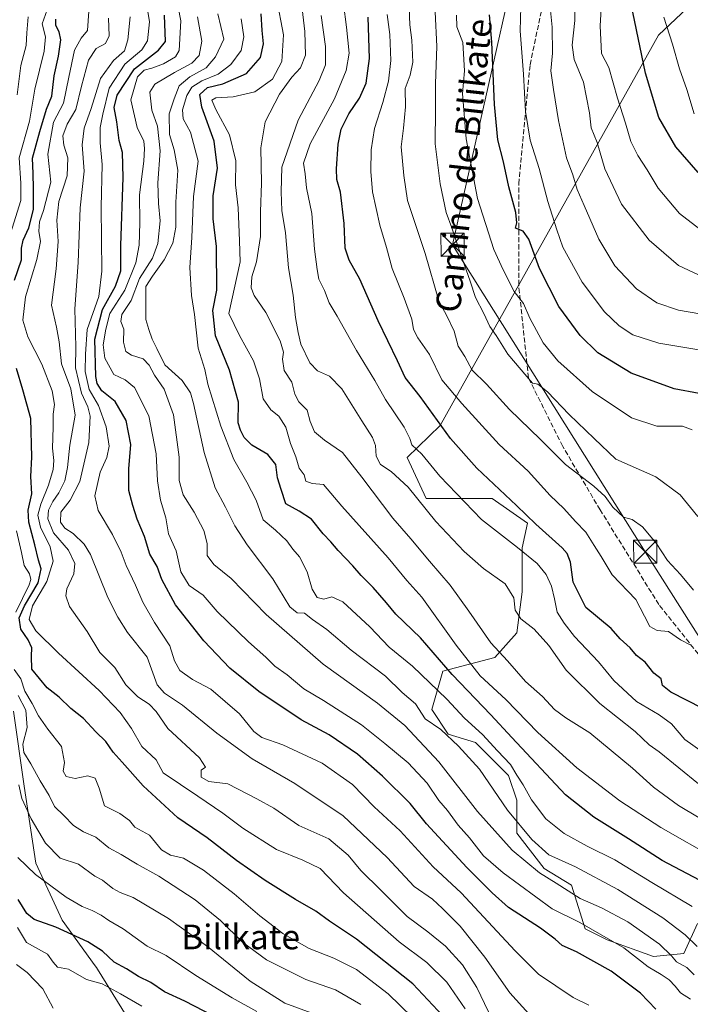
# Model space of a CAD drawing. Units: metres. Extents: x 637725 to 641181, y 4750632 to 4753016.
# Drawn here: x 639023 to 639241, y 4751702 to 4752021 of the extents above; entities that cross this region are included whole.
import ezdxf
from ezdxf.enums import TextEntityAlignment as Align

# ---------------------------------------------------------------- set-up
doc = ezdxf.new("R2010")
doc.units = ezdxf.units.M
doc.header["$MEASUREMENT"] = 0
doc.linetypes.add('DGN Style 3', pattern=[2.307223, 1.648017, -0.659207])
for name, color, linetype, lineweight in [('Arbolado forestal CxS', 92, 'Continuous', 0), ('Corriente artificial lineal', 4, 'DGN Style 3', 13), ('Curva de nivel maestra', 30, 'Continuous', 30), ('Curva de nivel normal', 30, 'Continuous', 0), ('Espacio natural protegido', 121, 'Continuous', 13), ('Espacio natural protegido CxS', 121, 'Continuous', 0), ('Matorral CxS', 135, 'Continuous', 0), ('Senda', 7, 'DGN Style 3', 0), ('Tendido', 6, 'Continuous', 0), ('Texto cartográfico', 7, 'Continuous', 0), ('Torre de tendido puntual', 7, 'Continuous', 0)]:
    doc.layers.add(name, color=color, linetype=linetype, lineweight=lineweight)
doc.styles.add('Style-Arial', font='txt')

# ---------------------------------------------------------------- blocks, each defined once
blk = doc.blocks.new('5TTEND')
at = {"layer": 'Corriente artificial lineal', "color": 7, "linetype": 'Continuous', "lineweight": 0}
for p, q in [((-0.375, 0.3754), (0.375, -0.3746)), ((0.372, 0.3784), (-0.372, -0.3776))]:
    blk.add_line(p, q, dxfattribs=at)
at = {"layer": 'Corriente artificial lineal', "color": 7, "linetype": 'Continuous', "lineweight": 0, "flags": 128}
blk.add_lwpolyline([(-0.375, -0.3746), (0.375, -0.3746), (0.375, 0.3754), (-0.375, 0.3754), (-0.372, -0.3776)], dxfattribs=at)

msp = doc.modelspace()

# ---------------------------------------------------------------- linework, layer by layer
at = {"layer": 'Arbolado forestal CxS', "color": 92, "linetype": 'Continuous', "lineweight": 0}
msp.add_polyline3d([(639287.6473, 4752070.2243, 809.2664), (639230.4485, 4752016.3375, 777.4422), (639159.5315, 4751889.6519, 724.7101), (639148.8273, 4751879.2345, 717.4737), (639155.0519, 4751865.8905, 715.8482), (639163.9439, 4751865.8903, 719.2184), (639176.3927, 4751865.8899, 723.4562), (639187.9525, 4751857.8829, 724.1435), (639186.1735, 4751849.8771, 720.6857), (639186.1729, 4751835.6433, 716.1721), (639184.3945, 4751822.2985, 712.4507), (639177.2805, 4751814.2927, 708.9213), (639160.3855, 4751809.8453, 698.8684), (639156.8281, 4751797.3905, 691.1585), (639162.1639, 4751789.3845, 690.0974), (639171.0557, 4751786.7153, 693.146), (639181.7253, 4751776.0391, 693.1603), (639184.3931, 4751768.0331, 692.4164), (639184.3929, 4751757.3585, 688.1794), (639193.2845, 4751745.7935, 686.7469), (639202.1763, 4751740.4553, 686.7104), (639206.6219, 4751726.2213, 679.9584), (639213.7357, 4751722.6633, 679.9877), (639228.8515, 4751717.3249, 682.6596), (639238.6325, 4751718.2137, 686.5423), (639243.0797, 4751727.9995, 693.185)], dxfattribs=at)
msp.add_polyline3d([(639287.6473, 4752070.2243, 809.2664), (639230.4485, 4752016.3375, 777.4422), (639159.5315, 4751889.6519, 724.7101), (639148.8273, 4751879.2345, 717.4737), (639155.0519, 4751865.8905, 715.8482), (639163.9439, 4751865.8903, 719.2184), (639176.3927, 4751865.8899, 723.4562), (639187.9525, 4751857.8829, 724.1435), (639186.1735, 4751849.8771, 720.6857), (639186.1729, 4751835.6433, 716.1721), (639184.3945, 4751822.2985, 712.4507), (639177.2805, 4751814.2927, 708.9213), (639160.3855, 4751809.8453, 698.8684), (639156.8281, 4751797.3905, 691.1585), (639162.1639, 4751789.3845, 690.0974), (639171.0557, 4751786.7153, 693.146), (639181.7253, 4751776.0391, 693.1603), (639184.3931, 4751768.0331, 692.4164), (639184.3929, 4751757.3585, 688.1794), (639193.2845, 4751745.7935, 686.7469), (639202.1763, 4751740.4553, 686.7104), (639206.6219, 4751726.2213, 679.9584), (639213.7357, 4751722.6633, 679.9877), (639228.8515, 4751717.3249, 682.6596), (639238.6325, 4751718.2137, 686.5423), (639243.0797, 4751727.9995, 693.185)], dxfattribs=at)
at = {"layer": 'Curva de nivel maestra', "color": 30, "linetype": 'Continuous', "lineweight": 30, "flags": 128}
for points, elevation in [([(639021.32, 4751936.7601), (639023.6, 4751943.4001), (639023.63, 4751947.1401), (639024.16, 4751949.7501), (639025.99, 4751953.7501), (639027.52, 4751959.7101), (639027.53, 4751966.5701), (639027.47, 4751971.3701), (639027.18, 4751976.4201), (639029.6, 4751985.0301), (639031.73, 4751992.2201), (639033.52, 4751996.5201), (639034.26, 4752003.1201), (639035.63, 4752009.4201), (639036.42, 4752014.7501), (639035.91, 4752017.4201), (639034.78, 4752019.4201), (639034.77, 4752021.5301)], 650), ([(639229.6, 4751700.2401), (639224.64, 4751705.3401), (639215.05, 4751712.5401), (639203.79, 4751718.7601), (639199.12, 4751720.8901), (639196.9, 4751722.9501), (639192.1, 4751726.4501), (639181.7, 4751733.1501), (639176.45, 4751737.9801), (639168.19, 4751746.1201), (639155.17, 4751760.3501), (639149.85, 4751766.9501), (639140.88, 4751775.8101), (639132.77, 4751782.9401), (639123.5, 4751789.2701), (639114.47, 4751794.0501), (639100.66, 4751803.2301), (639091.22, 4751810.8801), (639082.82, 4751819.7201), (639073.64, 4751831.4201), (639069.17, 4751839.6101), (639067.64, 4751843.8601), (639065.3, 4751847.8701), (639063.58, 4751853.6101), (639061.15, 4751859.1801), (639059.76, 4751863.6801), (639058.46, 4751868.4601), (639058.48, 4751875.5001), (639059.11, 4751883.3901), (639057.61, 4751891.1901), (639054.05, 4751897.4401), (639049.73, 4751900.8301), (639048.18, 4751903.1901), (639047.76, 4751905.5201), (639047.46, 4751917.5801), (639049.98, 4751927.3001), (639054.19, 4751934.8401), (639055.85, 4751939.7801), (639055.85, 4751948.0701), (639056.67, 4751970.1401), (639056.37, 4751978.2101), (639055.34, 4751982.0801), (639054.61, 4751988.1201), (639053.72, 4751992.8201), (639054.64, 4751996.8301), (639060.32, 4752005.3201), (639068.12, 4752011.4601), (639070.38, 4752014.2401), (639070.08, 4752022.7501)], 675), ([(639243.73, 4751742.0001), (639231.63, 4751748.4801), (639220.68, 4751755.4801), (639209.42, 4751762.5501), (639200.23, 4751769.7501), (639182.77, 4751788.3001), (639176.05, 4751795.7101), (639163.5, 4751808.8301), (639153.21, 4751820.7501), (639145.12, 4751828.4001), (639142.18, 4751832.0801), (639137.82, 4751837.0401), (639133.89, 4751840.9101), (639131.25, 4751844.0901), (639126.48, 4751849.0301), (639124.05, 4751851.8701), (639121.57, 4751854.4201), (639117.77, 4751859.2301), (639113.78, 4751861.8301), (639109.4, 4751864.1701), (639107.98, 4751868.8801), (639106.76, 4751872.6101), (639106.16, 4751877.0001), (639103.6, 4751880.2201), (639098.45, 4751883.2101), (639095.89, 4751885.6601), (639094.68, 4751888.1201), (639093.98, 4751890.4201), (639094.13, 4751897.2301), (639091.17, 4751907.6001), (639086.64, 4751918.7401), (639085.78, 4751926.9101), (639087.03, 4751933.5701), (639086.95, 4751947.7201), (639085.9, 4751956.7101), (639085.85, 4751964.1201), (639087.27, 4751973.0801), (639086.14, 4751981.9101), (639082.16, 4751992.9401), (639081.58, 4751997.0701), (639083.98, 4751999.2801), (639088.98, 4752000.4701), (639096.72, 4752003.8401), (639101.18, 4752009.0901), (639102.18, 4752013.4201), (639101.73, 4752017.7701), (639101.46, 4752023.1601)], 700), ([(639244.88, 4751797.7801), (639234.46, 4751803.0601), (639231.71, 4751805.2701), (639231.26, 4751807.3601), (639228.88, 4751809.2201), (639226.12, 4751812.8401), (639223.32, 4751815.0101), (639221.21, 4751817.5001), (639217.99, 4751820.3301), (639215.11, 4751823.6801), (639206.8, 4751830.5801), (639202.7, 4751838.8001), (639201.86, 4751845.2901), (639200.79, 4751848.1101), (639199.15, 4751849.9201), (639190.64, 4751857.5401), (639184.34, 4751863.6401), (639171.46, 4751875.7501), (639162.94, 4751885.4201), (639153.07, 4751899.0701), (639148.19, 4751905.2101), (639145.72, 4751910.5601), (639139.38, 4751923.5401), (639133.52, 4751937.0901), (639130.03, 4751943.2801), (639128.72, 4751947.1901), (639128.39, 4751955.1601), (639127.18, 4751965.2901), (639126.06, 4751969.4801), (639125.89, 4751972.9201), (639126.46, 4751980.9601), (639127.45, 4751985.7801), (639129.9, 4751990.7801), (639133.32, 4751995.8701), (639135.51, 4752000.7401), (639136.63, 4752008.7601), (639136.23, 4752022.1401)], 725), ([(639243.63, 4751899.9601), (639235.54, 4751901.5301), (639221.52, 4751906.5701), (639210.78, 4751913.2001), (639205.02, 4751918.7801), (639198.05, 4751928.2201), (639191.78, 4751940.5501), (639188.36, 4751950.1301), (639186.47, 4751952.6501), (639184.05, 4751953.6301), (639184.41, 4751955.4201), (639184.15, 4751958.7501), (639181.87, 4751967.0901), (639180.15, 4751975.1601), (639178.3, 4751982.2901), (639177.15, 4751993.7901), (639176.34, 4752013.9901), (639175.57, 4752022.8501)], 750), ([(639243.28, 4751971.6801), (639236.06, 4751980.0201), (639230.55, 4751989.6101), (639226.23, 4752004.0001), (639222.11, 4752023.7001)], 775), ([(639160.47, 4751698.0101), (639150.66, 4751708.4401), (639132.42, 4751722.8601), (639123.58, 4751728.7901), (639119.18, 4751732.0301), (639112.59, 4751735.8001), (639102.72, 4751741.9201), (639093.43, 4751748.4201), (639083.91, 4751755.7801), (639074.43, 4751762.3101), (639063.16, 4751772.6801), (639056.33, 4751780.3701), (639053.39, 4751783.5701), (639051.02, 4751787.1001), (639047.81, 4751790.2301), (639043.71, 4751794.4801), (639039.65, 4751797.8101), (639035.82, 4751801.4401), (639031.96, 4751804.4801), (639026.97, 4751810.5701), (639026.93, 4751814.7801), (639027.03, 4751817.4301), (639025.76, 4751820.0701), (639023.38, 4751823.5001), (639022.87, 4751827.1701), (639024.56, 4751831.0901), (639029.03, 4751838.5001), (639030.06, 4751843.0901), (639029.11, 4751845.8801), (639028, 4751850.9101), (639026, 4751858.2101), (639025.82, 4751862.0901), (639026.95, 4751867.4201), (639026.65, 4751873.0901), (639027.02, 4751879.3601), (639026.67, 4751891.8601), (639024.05, 4751901.1601), (639022.03, 4751908.1301)], 650), ([(639095.25, 4751693.1501), (639076.66, 4751702.7601), (639070.09, 4751705.8601), (639065.59, 4751708.8801), (639061.64, 4751710.8301), (639057.72, 4751713.2701), (639053.7, 4751715.4901), (639049.97, 4751719.0201), (639045.14, 4751722.0901), (639034.8, 4751726.7501), (639027.74, 4751729.2501), (639025.32, 4751731.2301), (639022.53, 4751735.8001)], 625)]:
    msp.add_lwpolyline(points, dxfattribs=dict(at, elevation=elevation))
at = {"layer": 'Curva de nivel normal', "color": 30, "linetype": 'Continuous', "lineweight": 0, "flags": 128}
for points, elevation in [([(639243.86, 4751953.29), (639237.3, 4751958.46), (639230.34, 4751966.64), (639226.74, 4751972.56), (639223.71, 4751977.2), (639221.5, 4751981.73), (639219.78, 4751987.68), (639217.17, 4751995.79), (639214.28, 4752005.74), (639211.98, 4752010.31), (639211.45, 4752019.35), (639212.85, 4752041.57)], 770), ([(639243.65, 4751762.26), (639236.98, 4751766.27), (639228.8, 4751772.27), (639222.03, 4751778.38), (639208.18, 4751789.86), (639200.31, 4751794.75), (639196.72, 4751797.41), (639192.73, 4751801.7), (639187.22, 4751806.51), (639181.45, 4751813.22), (639175.98, 4751819.04), (639168.91, 4751829.4), (639162.84, 4751837.8), (639156.04, 4751845.53), (639150.08, 4751852.84), (639144.14, 4751859.58), (639134.13, 4751872.79), (639127.88, 4751880.87), (639121.99, 4751884.85), (639118.71, 4751887.6), (639117.32, 4751890.95), (639116.36, 4751894.54), (639113.66, 4751897.3), (639112.42, 4751899.81), (639111.45, 4751903.65), (639108.96, 4751907.48), (639108.38, 4751911.09), (639108.74, 4751913.42), (639107.56, 4751917.09), (639102.94, 4751926.25), (639099.2, 4751931.8), (639098.17, 4751934.28), (639098.39, 4751937.83), (639099.91, 4751942.68), (639101.18, 4751950.95), (639101.21, 4751958.98), (639101.54, 4751968.3), (639101.34, 4751979.72), (639102.77, 4751988.11), (639107.37, 4751997.17), (639111.45, 4752002.61), (639114.26, 4752005.69), (639115.84, 4752009.75), (639115.58, 4752017.51), (639113.7, 4752034.1)], 710), ([(639244.94, 4751783.47), (639239.04, 4751787.74), (639234.64, 4751792.75), (639230.63, 4751795.75), (639223.32, 4751800.09), (639215.92, 4751806.85), (639210.91, 4751812.94), (639203.14, 4751821.11), (639199.81, 4751825.46), (639197.49, 4751828.99), (639196.71, 4751833.34), (639195.7, 4751837.51), (639194.02, 4751841.3), (639191.08, 4751844.85), (639184.68, 4751849.99), (639172.95, 4751859.13), (639159.5, 4751873.18), (639153.6, 4751880.29), (639150.34, 4751883.28), (639149.76, 4751885.41), (639147.83, 4751889.09), (639141.81, 4751898.02), (639138.37, 4751904.16), (639132.44, 4751913.95), (639126.14, 4751925.09), (639123.47, 4751929.46), (639122.02, 4751933.37), (639120.14, 4751937.14), (639119.61, 4751940.22), (639118.73, 4751946.79), (639117.86, 4751958.42), (639116.16, 4751966.75), (639115.7, 4751971.3), (639115.19, 4751974.77), (639117.35, 4751981.04), (639125.25, 4751995.6), (639129.06, 4752004.84), (639129.96, 4752010.43), (639129.17, 4752018.84), (639127.23, 4752034.09)], 720), ([(639073.57, 4752030.47), (639075.38, 4752020.95), (639074.83, 4752011.29), (639073.68, 4752009.21), (639069.77, 4752007.02), (639065.94, 4752005.55), (639063.46, 4752004.98), (639061.32, 4752002.79), (639059.14, 4751995.34), (639061.18, 4751986.28), (639063.38, 4751981.86), (639063.56, 4751979.46), (639063.35, 4751975.42), (639061.92, 4751964.42), (639062.03, 4751955.42), (639061.85, 4751948.09), (639060.74, 4751942.36), (639057.18, 4751933.53), (639052.34, 4751925.96), (639051.01, 4751920.82), (639050.1, 4751915.78), (639050.67, 4751911.42), (639053.56, 4751906.18), (639057.26, 4751904.47), (639060.3, 4751901.94), (639065.01, 4751892.75), (639067.35, 4751880.4), (639067.75, 4751871.69), (639068.78, 4751865.4), (639070.47, 4751859.6), (639071.34, 4751854.47), (639073.84, 4751848.93), (639075.39, 4751842.07), (639078.06, 4751837.69), (639082.66, 4751834.54), (639087.15, 4751829.22), (639097.32, 4751819.35), (639102.97, 4751814.4), (639105.92, 4751811.46), (639109.88, 4751808.65), (639115.3, 4751804.13), (639121.68, 4751800.34), (639133.97, 4751792.46), (639141.54, 4751786.41), (639149.22, 4751780.08), (639155.36, 4751773.57), (639159.15, 4751767.9), (639161.92, 4751764.61), (639165.44, 4751759.86), (639169.04, 4751755.8), (639173.66, 4751749.94), (639179.97, 4751744.48), (639195.93, 4751732.77), (639204.86, 4751728.32), (639219.18, 4751720.04), (639227.05, 4751713.91), (639231.32, 4751711.42), (639233.89, 4751709.66), (639235.82, 4751707.7), (639237.58, 4751705.48), (639240.78, 4751703.42)], 680), ([(639244.83, 4751913.95), (639230.58, 4751916.28), (639222.13, 4751919), (639217.65, 4751921.92), (639212.96, 4751926.47), (639205.66, 4751936.08), (639199.43, 4751947.49), (639197.46, 4751953.13), (639194.5, 4751962.25), (639191.65, 4751973), (639188.81, 4751982.22), (639187.3, 4751991.53), (639186.64, 4752003.66), (639185.58, 4752017.71), (639185.94, 4752033.43)], 755), ([(639167.64, 4751700.3), (639161.73, 4751708.92), (639155.23, 4751715.35), (639146.29, 4751722.06), (639128.21, 4751737.98), (639120.6, 4751745.83), (639114.94, 4751748.56), (639106.45, 4751752.01), (639095.44, 4751758.88), (639089, 4751763.77), (639080.9, 4751769.34), (639069.65, 4751776.85), (639067.36, 4751781.13), (639062.66, 4751785.46), (639059.34, 4751791.31), (639055.7, 4751796.44), (639048.86, 4751803.62), (639035.64, 4751815.74), (639028.33, 4751822.96), (639026.09, 4751826.64), (639027.23, 4751831.03), (639031.83, 4751838.97), (639033.9, 4751845.53), (639032.95, 4751850.2), (639029.85, 4751856.6), (639028.94, 4751860.48), (639029.89, 4751864.12), (639032.44, 4751870.24), (639033.87, 4751875.31), (639034.1, 4751878.23), (639033.71, 4751882.26), (639033.9, 4751889.02), (639033.89, 4751893.31), (639034.35, 4751896.45), (639033.61, 4751900.89), (639030.23, 4751909.5), (639025.7, 4751918.42), (639024.1, 4751923.82), (639024.9, 4751931.33), (639028.59, 4751943.48), (639029.77, 4751949.33), (639029.28, 4751952.73), (639029.48, 4751955.66), (639030.72, 4751959.42), (639033.12, 4751968.59), (639032.22, 4751977.66), (639033.98, 4751988.05), (639037.31, 4751994.27), (639038.95, 4752002.68), (639040.84, 4752011.4), (639043.01, 4752015.28), (639045.09, 4752017.75), (639045.78, 4752028.81)], 655), ([(639207.85, 4751701.47), (639202.78, 4751704.01), (639191.52, 4751711.51), (639183.9, 4751719.14), (639166.32, 4751737.97), (639157.29, 4751746.42), (639146.61, 4751758.11), (639138.13, 4751765.83), (639131.05, 4751773.15), (639121.22, 4751779.99), (639108.51, 4751785.95), (639101.61, 4751788.4), (639099.09, 4751790.27), (639094.36, 4751796.07), (639085.14, 4751803.99), (639079.14, 4751807.18), (639075.04, 4751810.14), (639073.31, 4751813.22), (639071.79, 4751818.12), (639066.8, 4751825.71), (639063.02, 4751832.23), (639060.64, 4751837.83), (639057.62, 4751844.16), (639056.02, 4751848.46), (639053.14, 4751854.24), (639048.47, 4751862.02), (639047.41, 4751866.73), (639049.18, 4751874.42), (639051.35, 4751879.2), (639052.08, 4751882.85), (639051.11, 4751889.21), (639048.62, 4751896.06), (639045.62, 4751901.33), (639044.33, 4751907.18), (639044.42, 4751912.79), (639044.97, 4751920.74), (639048.7, 4751931.44), (639049.67, 4751939.67), (639049.48, 4751960.45), (639049.86, 4751974.34), (639049.17, 4751981.3), (639049.12, 4751986.29), (639050.04, 4751990.64), (639052.11, 4751999.09), (639057.2, 4752006.87), (639062.68, 4752011.55), (639064.5, 4752014.41), (639065.24, 4752020.57), (639064.14, 4752027.29)], 670), ([(639249.1, 4751749.03), (639231.24, 4751759.1), (639217.9, 4751767.85), (639203.92, 4751778.55), (639191.24, 4751789.97), (639180.9, 4751800.66), (639172.56, 4751808.35), (639164.76, 4751818.33), (639153.65, 4751833.92), (639148.71, 4751839.3), (639142.67, 4751846.61), (639127.65, 4751863.38), (639121.68, 4751870.42), (639118.01, 4751870.8), (639115.94, 4751871.56), (639115.41, 4751873.56), (639113.76, 4751875.79), (639112.72, 4751879.42), (639110.92, 4751883.78), (639109.5, 4751889.1), (639107.18, 4751892.62), (639104.59, 4751894.7), (639102.1, 4751898.3), (639100.92, 4751904.8), (639098.98, 4751910.58), (639094.36, 4751918.78), (639090.91, 4751925.92), (639094.6, 4751942.76), (639094.46, 4751949.57), (639094.02, 4751960.21), (639093.14, 4751967.75), (639093.21, 4751975.47), (639091.2, 4751983.97), (639086.68, 4751992.17), (639085.41, 4751995.19), (639086.68, 4751995.9), (639092.37, 4751996.24), (639099.43, 4751997.91), (639105.12, 4752001.99), (639108.15, 4752007.79), (639108.72, 4752016.34), (639106.44, 4752028.45)], 705), ([(639243.89, 4751925.83), (639236.96, 4751927.06), (639229.89, 4751929.47), (639223.34, 4751933.92), (639216.31, 4751941.38), (639211.02, 4751950.03), (639206.29, 4751961.02), (639204.05, 4751966.2), (639202.67, 4751970.99), (639200.59, 4751976.5), (639197.93, 4751988.59), (639196.34, 4751998.64), (639195.44, 4752004.76), (639195.99, 4752010.43), (639195.95, 4752018.93), (639194.84, 4752029.86)], 760), ([(639245.06, 4751937.71), (639236.95, 4751941.55), (639227.4, 4751949.71), (639218.44, 4751961.41), (639213.03, 4751972.94), (639210.53, 4751981.5), (639208.57, 4751986.24), (639208.05, 4751991.06), (639206.11, 4752001.08), (639203.11, 4752008.36), (639202.41, 4752013.05), (639203.25, 4752021.02), (639203.16, 4752028.13)], 765), ([(639032.47, 4752025.98), (639030.36, 4752019.98), (639031.38, 4752015.75), (639031.02, 4752011.09), (639027.94, 4751998.75), (639026.2, 4751988.42), (639022.86, 4751976.45), (639023.44, 4751968.21), (639023.4, 4751962.62), (639020.1, 4751951.87)], 645), ([(639149.52, 4752025.16), (639149.67, 4752019.69), (639150.39, 4752014.61), (639150.64, 4752007.51), (639149.83, 4752003.25), (639148.14, 4751998.99), (639148.29, 4751993.06), (639147.62, 4751986.09), (639146.94, 4751980.09), (639147.75, 4751970.73), (639148.9, 4751962.59), (639154.64, 4751945.43), (639159.17, 4751930.03), (639161.85, 4751924.98), (639164.12, 4751920.22), (639165.42, 4751915.37), (639167.52, 4751912.01), (639169.9, 4751907.52), (639174.58, 4751903.02), (639182.06, 4751894.82), (639192.03, 4751885.14), (639200.21, 4751876.98), (639209.43, 4751869.87), (639213.12, 4751866.56), (639215.63, 4751863.07), (639219.09, 4751859.86), (639221.84, 4751859.07), (639225.21, 4751856.76), (639229.68, 4751851.42), (639233.36, 4751845.8), (639237.56, 4751841.28), (639241.84, 4751836.13)], 735), ([(639022.27, 4751996.93), (639023.39, 4752006.46), (639025.14, 4752012.98), (639025.32, 4752017.09), (639025.77, 4752022.21)], 640), ([(639175.26, 4751699.35), (639171.42, 4751707.17), (639166.8, 4751714.57), (639161.24, 4751720.68), (639155.52, 4751725.29), (639148.87, 4751730.3), (639140.32, 4751738.83), (639133.81, 4751745.19), (639129.64, 4751750.15), (639123.37, 4751755.47), (639113.72, 4751759.82), (639105.56, 4751765.37), (639100.02, 4751768.46), (639090.65, 4751773.28), (639084.44, 4751774.07), (639082.01, 4751775.52), (639081.98, 4751777.72), (639083.37, 4751778.7), (639081.42, 4751781.72), (639071.18, 4751791.28), (639067.31, 4751796.75), (639065.12, 4751799.22), (639061.42, 4751801.52), (639057.48, 4751805.44), (639053.96, 4751811.02), (639049.02, 4751815.91), (639044.91, 4751822.71), (639039.25, 4751830.91), (639037.99, 4751834.35), (639038.31, 4751836.59), (639040.62, 4751841.42), (639040.98, 4751844.78), (639038.93, 4751849.2), (639034.02, 4751854.8), (639032.22, 4751859.33), (639032.42, 4751862.12), (639033.76, 4751864.9), (639035.76, 4751867.74), (639037.72, 4751871.63), (639038.6, 4751876), (639039.29, 4751883.19), (639041.02, 4751892.94), (639039.6, 4751901.46), (639036.6, 4751909.59), (639035.9, 4751916.75), (639035, 4751921.57), (639033.41, 4751928.71), (639034.9, 4751940.44), (639035.54, 4751949.37), (639035.08, 4751956.26), (639035.8, 4751962.29), (639038.5, 4751970.63), (639038.65, 4751976.49), (639037.32, 4751980.56), (639037.07, 4751983.65), (639038.44, 4751987.43), (639041.26, 4751992.14), (639043.11, 4751999.77), (639045.38, 4752008.21), (639047.91, 4752011.91), (639050.93, 4752013.54), (639052.06, 4752016.09), (639051.85, 4752021.75)], 660), ([(639188.34, 4751698.7), (639182.12, 4751705.5), (639174.02, 4751717.01), (639166.04, 4751727.15), (639160.36, 4751732.89), (639157.1, 4751735.86), (639151.08, 4751740.02), (639142.32, 4751749.43), (639128.01, 4751762.95), (639112.34, 4751773.41), (639098.49, 4751781.45), (639087.04, 4751789.77), (639075.85, 4751798.84), (639070.1, 4751802.78), (639067.66, 4751805.43), (639064.46, 4751814.38), (639058.02, 4751822.46), (639054.87, 4751827.42), (639051.67, 4751833.84), (639046.08, 4751847.75), (639043.97, 4751851.06), (639040.35, 4751854.58), (639037.73, 4751856.32), (639036.34, 4751858.24), (639036.36, 4751861.51), (639039.39, 4751865.42), (639042.56, 4751871.42), (639045.5, 4751884.14), (639045.91, 4751892.6), (639045.2, 4751895.64), (639043.1, 4751900.06), (639041.17, 4751908.35), (639041.32, 4751915.15), (639040.96, 4751927.44), (639042.01, 4751942.52), (639042.65, 4751960.3), (639043.94, 4751972.18), (639043.3, 4751980.66), (639043.94, 4751986.07), (639046.21, 4751992.5), (639049.24, 4752002.25), (639053.53, 4752008.09), (639057.07, 4752011.25), (639058.2, 4752014.75), (639058.96, 4752022.23)], 665), ([(639242.04, 4751711.35), (639239.68, 4751713.74), (639236.28, 4751715.5), (639234.62, 4751717.55), (639230.72, 4751721.28), (639220.44, 4751728.55), (639211.94, 4751733.06), (639204.99, 4751736.1), (639197.22, 4751741.13), (639191.78, 4751744.44), (639182.92, 4751751.76), (639171.72, 4751764.34), (639159.08, 4751780.42), (639148.13, 4751792.2), (639139.22, 4751799.52), (639121.62, 4751812.15), (639103.04, 4751828.3), (639091.67, 4751839.93), (639086.11, 4751844.52), (639083.88, 4751847.42), (639083.91, 4751851.3), (639082.86, 4751855.54), (639079.74, 4751861.51), (639076.11, 4751867.06), (639074.87, 4751871.74), (639074.86, 4751879.32), (639072.96, 4751893.11), (639069.98, 4751901.41), (639066.78, 4751905.96), (639065.13, 4751909.2), (639063.12, 4751911.26), (639059.35, 4751912.44), (639057.54, 4751913.64), (639056.79, 4751916.62), (639056.85, 4751920.89), (639055.83, 4751923.39), (639056.19, 4751925.68), (639059.23, 4751930.21), (639061.96, 4751937.33), (639066.11, 4751943.94), (639067.92, 4751948.69), (639068.66, 4751956.05), (639068.06, 4751961.65), (639067.92, 4751968.41), (639068.63, 4751978.75), (639067.82, 4751986.75), (639065.96, 4751991.99), (639065.3, 4751997.79), (639066.9, 4752000.39), (639073.32, 4752004.12), (639078.93, 4752007.18), (639081.26, 4752009.74), (639082.16, 4752014.3), (639080.77, 4752022.28)], 685), ([(639242.96, 4751720.54), (639239.14, 4751724.28), (639231.9, 4751729.87), (639217.29, 4751739), (639203.53, 4751746.34), (639197.95, 4751748.9), (639194.88, 4751750.25), (639189.31, 4751755.26), (639181.39, 4751764.77), (639172.28, 4751778.06), (639165.48, 4751785.53), (639159.81, 4751790.96), (639154.69, 4751794.46), (639151.52, 4751799.3), (639147.22, 4751803), (639141.8, 4751808.23), (639130.64, 4751816.74), (639122.72, 4751823.35), (639118.09, 4751826.61), (639115.53, 4751828.65), (639113.12, 4751828.84), (639110.72, 4751830.75), (639105.22, 4751839.85), (639096.93, 4751850.9), (639092.87, 4751857.08), (639089.86, 4751863.11), (639086.48, 4751869.33), (639082.9, 4751880.86), (639079.5, 4751896.73), (639078.46, 4751900.16), (639075.83, 4751904.26), (639070.21, 4751909.32), (639067.55, 4751914.6), (639066.09, 4751917.64), (639065.01, 4751920.72), (639064, 4751924), (639064, 4751929.4), (639064.02, 4751934.67), (639066.17, 4751938.06), (639070, 4751943.34), (639072.81, 4751948.76), (639073.76, 4751954), (639073.78, 4751962.09), (639074.36, 4751972.42), (639073.24, 4751979.09), (639071.67, 4751984.09), (639071.58, 4751990.75), (639073.18, 4751995.57), (639074.85, 4751999.89), (639078.26, 4752002.75), (639083.62, 4752005.63), (639086.57, 4752009.25), (639089.27, 4752015.04), (639087.32, 4752023.26)], 690), ([(639241.41, 4751733.51), (639228.23, 4751741.3), (639216.25, 4751748.63), (639207.32, 4751753.08), (639199.81, 4751757.24), (639193.9, 4751762), (639189.22, 4751768.17), (639186.54, 4751773.04), (639184.44, 4751776.17), (639182.36, 4751779.59), (639178.12, 4751784), (639173.26, 4751789.33), (639167.5, 4751794.59), (639161.69, 4751800.8), (639150.53, 4751811.45), (639143.02, 4751817.68), (639136.71, 4751824.22), (639128, 4751832.42), (639124.35, 4751834.05), (639121.76, 4751833.3), (639119.58, 4751833.75), (639118.03, 4751836.5), (639116.37, 4751842.14), (639113.84, 4751846.94), (639111.73, 4751849.5), (639109.75, 4751852.18), (639106.05, 4751855.6), (639102.12, 4751859.02), (639099.84, 4751865.39), (639096.83, 4751871.27), (639092.52, 4751878.58), (639088.33, 4751889.42), (639084.17, 4751903.04), (639083.12, 4751907.74), (639080.99, 4751914.75), (639079.78, 4751925.6), (639078.77, 4751931.79), (639078.31, 4751940.93), (639078.92, 4751950.63), (639079.48, 4751963.92), (639080.94, 4751975.39), (639078.46, 4751984.81), (639076.1, 4751989.17), (639075.91, 4751992.05), (639077.3, 4751996.74), (639078.91, 4751999.43), (639082.17, 4752001.46), (639087.43, 4752003.6), (639091.64, 4752006.79), (639094.91, 4752011.26), (639095.82, 4752015.75), (639094.99, 4752021.54)], 695), ([(639243.38, 4751773.35), (639230.64, 4751783.68), (639227.45, 4751785.96), (639222.84, 4751790.34), (639211.42, 4751799.37), (639200.46, 4751810.23), (639194.8, 4751818.24), (639190.06, 4751823.49), (639185.72, 4751826.83), (639183.87, 4751829.64), (639183.48, 4751833.69), (639180.63, 4751838.19), (639173.63, 4751843.18), (639167.3, 4751848.73), (639158.16, 4751858.46), (639149.15, 4751869.63), (639143.69, 4751874.7), (639140.15, 4751876.99), (639138.81, 4751879.67), (639138.51, 4751883.09), (639137.56, 4751885.75), (639134.08, 4751891.09), (639127.68, 4751901.48), (639123.67, 4751905.65), (639119.77, 4751907.37), (639117.25, 4751909.91), (639114.32, 4751916.05), (639113.47, 4751919.84), (639112.59, 4751924.69), (639111.85, 4751931.95), (639110.27, 4751940.73), (639109.29, 4751952.14), (639108.14, 4751959.42), (639107.98, 4751965.42), (639108.17, 4751973.42), (639113.42, 4751988.75), (639120.25, 4752001.56), (639122.35, 4752006.63), (639122.38, 4752012.56), (639120.87, 4752022.64)], 715), ([(639240.98, 4751818.31), (639237.59, 4751820.03), (639233.74, 4751822.72), (639230.01, 4751823.04), (639227.66, 4751824.39), (639225.88, 4751827.75), (639223.05, 4751833.15), (639215.38, 4751841.15), (639211.81, 4751847.06), (639209.56, 4751850.68), (639206.86, 4751855), (639203.54, 4751858.49), (639199.68, 4751862.72), (639195.22, 4751866.84), (639188.12, 4751874.82), (639178.66, 4751883.48), (639166.59, 4751896.73), (639160.06, 4751904.41), (639156.04, 4751912.65), (639152.27, 4751918.11), (639150.95, 4751920.74), (639150.39, 4751924.07), (639147.91, 4751930.89), (639143.96, 4751940.54), (639142.18, 4751947.42), (639139.97, 4751954.67), (639137.6, 4751965.42), (639137, 4751972), (639137.12, 4751979.09), (639138.25, 4751986.01), (639140.93, 4751994.46), (639142.76, 4752001.35), (639143.5, 4752008.03), (639143.16, 4752016.53), (639142.34, 4752023.03)], 730), ([(639157.95, 4752023.86), (639158.51, 4752012.59), (639158.06, 4752000.64), (639158.08, 4751992.39), (639157.97, 4751980.98), (639159.55, 4751968.06), (639161.47, 4751958.68), (639163.39, 4751953.8), (639166.13, 4751945.35), (639169.3, 4751936.42), (639171.02, 4751931.15), (639173.7, 4751925.98), (639175.66, 4751921.76), (639177.77, 4751918.87), (639181.51, 4751912.79), (639189.58, 4751903.35), (639191.3, 4751903.01), (639194.44, 4751900.54), (639201.41, 4751893.18), (639209.5, 4751885.34), (639216.56, 4751878.64), (639229.59, 4751873), (639237.43, 4751867.09), (639243.2, 4751860.09)], 740), ([(639164.89, 4752022.77), (639165.01, 4752019.04), (639166.94, 4752013.88), (639167.41, 4752004.7), (639166.86, 4751997.4), (639167.97, 4751982.6), (639171.73, 4751963.28), (639176.93, 4751946.76), (639179.98, 4751940.15), (639183.54, 4751933.09), (639186.56, 4751929.18), (639188.66, 4751924.41), (639193.05, 4751916.45), (639197.78, 4751910.55), (639208.91, 4751900.68), (639221.68, 4751892.12), (639229.92, 4751889.39), (639238.18, 4751889.43), (639241.41, 4751888.2)], 745), ([(639242.04, 4751990.73), (639239.6, 4751998.61), (639237.31, 4752005.41), (639235.02, 4752013.39), (639232.15, 4752022.09)], 780), ([(639021.99, 4751855.47), (639023.6, 4751848.36), (639024.51, 4751844.13), (639026.27, 4751841.5), (639026.68, 4751839.64), (639026.07, 4751837.92), (639021.78, 4751829.07)], 645), ([(639021.28, 4751810.39), (639023.37, 4751807.37), (639024.72, 4751803.44), (639027.12, 4751799.42), (639029.13, 4751795.42), (639032.2, 4751791.09), (639036.67, 4751785.44), (639037.63, 4751780.2), (639037.17, 4751777.46), (639038.08, 4751775.65), (639041.1, 4751775.02), (639045.18, 4751775.88), (639047.52, 4751775.15), (639048.8, 4751771.86), (639050.61, 4751766.18), (639055.6, 4751763.74), (639058.71, 4751761.46), (639060.38, 4751759.23), (639065.23, 4751756.67), (639069.06, 4751751.94), (639071.97, 4751750.15), (639076.18, 4751749.2), (639082.68, 4751745.34), (639092.72, 4751737.64), (639100.97, 4751730.46), (639108.48, 4751724.77), (639112.06, 4751722.69), (639116.98, 4751719.92), (639125.06, 4751716.79), (639132.41, 4751713.07), (639142.68, 4751705.14), (639154.47, 4751693.67)], 645), ([(639133.76, 4751701.69), (639125.56, 4751706.41), (639115.94, 4751709.84), (639103.21, 4751716.18), (639095.35, 4751721.92), (639088.23, 4751729.01), (639079.99, 4751735.68), (639068.25, 4751743.35), (639061.21, 4751747.23), (639055.99, 4751750.42), (639051.98, 4751752.52), (639047.73, 4751755.98), (639043.78, 4751757.78), (639040.5, 4751759.77), (639037.41, 4751763.04), (639034.39, 4751765.92), (639032.63, 4751769.56), (639029.7, 4751774.25), (639026.64, 4751779.82), (639024.36, 4751783.47), (639024.06, 4751786.18), (639025.45, 4751791.56), (639025.08, 4751797.18), (639022.59, 4751802.03)], 640), ([(639022.81, 4751773.01), (639023.72, 4751768.61), (639026.82, 4751761.93), (639031.44, 4751754.1), (639036.2, 4751749.22), (639042.11, 4751747.2), (639047.41, 4751743.36), (639049.94, 4751742.05), (639053.32, 4751739.36), (639055.71, 4751738), (639059.9, 4751736.46), (639071.35, 4751729.65), (639084, 4751720.48), (639097.82, 4751709.26), (639109.12, 4751702.18), (639117.65, 4751699.05)], 635), ([(639022.47, 4751749.43), (639028.13, 4751743.9), (639038.12, 4751736.56), (639043.37, 4751733.47), (639046.59, 4751732.26), (639049.48, 4751730.73), (639051.98, 4751728.93), (639056.59, 4751726.22), (639064.4, 4751720.63), (639070.59, 4751717.65), (639080.25, 4751711.07), (639092.04, 4751703.88), (639100.01, 4751699.47)], 630), ([(639022.28, 4751726.71), (639025.28, 4751721.77), (639032.04, 4751718.02), (639033.96, 4751715.48), (639035.33, 4751713.87), (639038.93, 4751713.15), (639044.76, 4751709.81), (639049.84, 4751708.42), (639055.74, 4751705.13), (639062.72, 4751701.15)], 620), ([(639022.03, 4751714.7), (639025.47, 4751712.13), (639030.52, 4751706.75), (639033.93, 4751700.54)], 615)]:
    msp.add_lwpolyline(points, dxfattribs=dict(at, elevation=elevation))
at = {"layer": 'Espacio natural protegido', "color": 121, "linetype": 'Continuous', "lineweight": 13, "flags": 128}
msp.add_lwpolyline([(639058.525, 4751696.7427), (639051.0972, 4751708.6428), (639048.2713, 4751713.1698), (639047.9354, 4751713.6908), (639047.5524, 4751714.2418), (639036.8697, 4751729.1239), (639028.2412, 4751747.598), (639024.5377, 4751772.5949), (639021.0742, 4751796.9019)], dxfattribs=at)
at = {"layer": 'Espacio natural protegido CxS', "color": 121, "linetype": 'Continuous', "lineweight": 0, "flags": 128}
msp.add_lwpolyline([(639021.0742, 4751796.9019), (639024.5377, 4751772.5949), (639028.2412, 4751747.598), (639036.8697, 4751729.1239), (639047.5524, 4751714.2418), (639047.9354, 4751713.6908), (639048.2713, 4751713.1698), (639051.0972, 4751708.6428), (639058.525, 4751696.7427)], dxfattribs=at)
at = {"layer": 'Matorral CxS', "color": 135, "linetype": 'Continuous', "lineweight": 0}
for points in [[(639243.0797, 4751727.9995, 693.185), (639238.6325, 4751718.2137, 686.5423), (639228.8515, 4751717.3249, 682.6596), (639213.7357, 4751722.6633, 679.9877), (639206.6219, 4751726.2213, 679.9584), (639202.1763, 4751740.4553, 686.7104), (639193.2845, 4751745.7935, 686.7469), (639184.3929, 4751757.3585, 688.1794), (639184.3931, 4751768.0331, 692.4164), (639181.7253, 4751776.0391, 693.1603), (639171.0557, 4751786.7153, 693.146), (639162.1639, 4751789.3845, 690.0974), (639156.8281, 4751797.3905, 691.1585), (639160.3855, 4751809.8453, 698.8684), (639177.2805, 4751814.2927, 708.9213), (639184.3945, 4751822.2985, 712.4507), (639186.1729, 4751835.6433, 716.1721), (639186.1735, 4751849.8771, 720.6857), (639187.9525, 4751857.8829, 724.1435), (639176.3927, 4751865.8899, 723.4562), (639163.9439, 4751865.8903, 719.2184), (639155.0519, 4751865.8905, 715.8482), (639148.8273, 4751879.2345, 717.4737), (639159.5315, 4751889.6519, 724.7101), (639230.4485, 4752016.3375, 777.4422), (639287.6473, 4752070.2243, 809.2664)], [(639287.6473, 4752070.2243, 809.2664), (639230.4485, 4752016.3375, 777.4422), (639159.5315, 4751889.6519, 724.7101), (639148.8273, 4751879.2345, 717.4737), (639155.0519, 4751865.8905, 715.8482), (639163.9439, 4751865.8903, 719.2184), (639176.3927, 4751865.8899, 723.4562), (639187.9525, 4751857.8829, 724.1435), (639186.1735, 4751849.8771, 720.6857), (639186.1729, 4751835.6433, 716.1721), (639184.3945, 4751822.2985, 712.4507), (639177.2805, 4751814.2927, 708.9213), (639160.3855, 4751809.8453, 698.8684), (639156.8281, 4751797.3905, 691.1585), (639162.1639, 4751789.3845, 690.0974), (639171.0557, 4751786.7153, 693.146), (639181.7253, 4751776.0391, 693.1603), (639184.3931, 4751768.0331, 692.4164), (639184.3929, 4751757.3585, 688.1794), (639193.2845, 4751745.7935, 686.7469), (639202.1763, 4751740.4553, 686.7104), (639206.6219, 4751726.2213, 679.9584), (639213.7357, 4751722.6633, 679.9877), (639228.8515, 4751717.3249, 682.6596), (639238.6325, 4751718.2137, 686.5423), (639243.0797, 4751727.9995, 693.185)]]:
    msp.add_polyline3d(points, dxfattribs=at)
at = {"layer": 'Senda', "color": 7, "linetype": 'DGN Style 3', "lineweight": 0}
msp.add_polyline3d([(639441.2123, 4751514.1229, 706.167), (639430.5759, 4751543.1213, 710.2124), (639416.2885, 4751574.8713, 714.647), (639404.1175, 4751607.6797, 720.9856), (639403.0593, 4751636.7839, 726.8331), (639398.2967, 4751647.8965, 726.3865), (639386.1259, 4751662.1841, 720.1707), (639373.4259, 4751682.8215, 726.3596), (639346.4383, 4751726.2133, 727.1878), (639332.1507, 4751740.5009, 735.515), (639300.9299, 4751762.1967, 740.2874), (639271.2965, 4751783.8925, 731.2681), (639249.0715, 4751808.2343, 735.3584), (639230.5505, 4751831.5177, 739.6216), (639211.5005, 4751862.2095, 738.7754), (639199.3297, 4751882.8469, 745.7187), (639188.2171, 4751905.0719, 742.0174), (639185.0421, 4751935.2345, 750.6334), (639185.0421, 4751968.0429, 761.4013), (639188.7463, 4752006.6721, 761.7681), (639197.7421, 4752049.5347, 767.2963)], dxfattribs=at)
at = {"layer": 'Tendido', "color": 6, "linetype": 'Continuous', "lineweight": 0}
msp.add_polyline3d([(639173.415, 4750661.4717, 638.3054), (639224.6705, 4750794.9443, 633.7277), (639290.8164, 4750969.5696, 637.107), (639350.6124, 4751126.7324, 650.6753), (639391.3583, 4751234.9472, 630.5458), (639439.5701, 4751362.8915, 677.7068), (639410.2761, 4751479.1581, 685.242), (639378.6582, 4751607.6136, 703.3534), (639290.2873, 4751747.4462, 718.5165), (639226.1257, 4751848.6495, 737.1071), (639163.5516, 4751948.2653, 742.144), (639195.0371, 4752088.0979, 758.0817), (639232.1013, 4752249.546, 797.0348), (639277.4732, 4752410.6571, 767.9101), (639309.8665, 4752527.9157, 738.4627), (639351.6707, 4752682.0886, 701.7706), (639383.5309, 4752798.3327, 644.8078)], dxfattribs=at)
msp.add_polyline3d([(639173.415, 4750661.4717, 638.3054), (639224.6705, 4750794.9443, 633.7277), (639290.8164, 4750969.5696, 637.107), (639350.6124, 4751126.7324, 650.6753), (639391.3583, 4751234.9472, 630.5458), (639439.5701, 4751362.8915, 677.7068), (639410.2761, 4751479.1581, 685.242), (639378.6582, 4751607.6136, 703.3534), (639290.2873, 4751747.4462, 718.5165), (639226.1257, 4751848.6495, 737.1071), (639163.5516, 4751948.2653, 742.144), (639195.0371, 4752088.0979, 758.0817), (639232.1013, 4752249.546, 797.0348), (639277.4732, 4752410.6571, 767.9101), (639309.8665, 4752527.9157, 738.4627), (639351.6707, 4752682.0886, 701.7706), (639383.5309, 4752798.3327, 644.8078)], dxfattribs=at)

# ---------------------------------------------------------------- block references
at = {"layer": 'Torre de tendido puntual', "color": 7, "linetype": 'Continuous', "lineweight": 0, "xscale": 10, "yscale": 10, "zscale": 10}
for p in [(639163.5516, 4751948.2653, 742.144), (639226.1257, 4751848.6495, 737.1071)]:
    msp.add_blockref('5TTEND', p, dxfattribs=at)

# ---------------------------------------------------------------- texts
at = {"layer": 'Texto cartográfico', "color": 7, "linetype": 'Continuous', "lineweight": 0, "style": 'Style-Arial'}
msp.add_text('Camino de Bilikate', height=8, rotation=83.684485, dxfattribs=at).set_placement((639167.2067, 4751973.9704), align=Align.MIDDLE_CENTER)
msp.add_text('Bilikate', height=8, dxfattribs=at).set_placement((639094.7518, 4751723.6302), align=Align.MIDDLE_CENTER)

doc.saveas('drawing.dxf')
